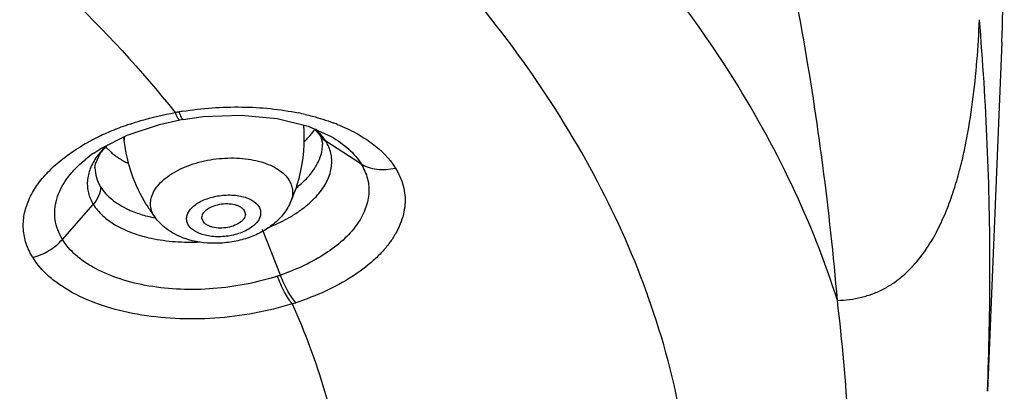
# Model space of a CAD drawing. Units: inches. Extents: x -6595 to -3588, y 3620 to 5966.
# Drawn here: x -6109 to -6109, y 4142 to 4142 of the extents above; entities that cross this region are included whole.
import ezdxf

# ---------------------------------------------------------------- set-up
doc = ezdxf.new("R2010")
doc.units = ezdxf.units.IN
doc.header["$MEASUREMENT"] = 0
doc.layers.add('Plumbing', color=190, linetype='Continuous')

msp = doc.modelspace()

# ---------------------------------------------------------------- linework, layer by layer
at = {"layer": 'Plumbing', "linetype": 'Continuous'}
for p, q in [((-6108.676050898084, 4142.3690552527), (-6108.683628797284, 4142.185070394399)), ((-6109.120143779584, 4142.3257024227), (-6109.109394156484, 4142.328069509599)), ((-6109.109435686784, 4142.3280632845), (-6109.107603132385, 4142.328386395299)), ((-6109.107786914285, 4142.3284041754), (-6109.107602953684, 4142.328385240699)), ((-6109.040666889784, 4142.319917365699), (-6109.038672066784, 4142.3224588557)), ((-6109.038374292084, 4142.323412242), (-6109.035653947184, 4142.3201034169)), ((-6109.138733998784, 4142.3172903391), (-6109.138951693784, 4142.319183333099)), ((-6109.035653947184, 4142.3201034169), (-6109.035602820384, 4142.320021042799)), ((-6109.029615566485, 4142.3193276397), (-6109.029583398485, 4142.3193091498)), ((-6109.151209442784, 4142.310796860599), (-6109.147157443884, 4142.315056232999)), ((-6109.148648437884, 4142.313879242999), (-6109.145740134184, 4142.3110281359)), ((-6109.034212265684, 4142.3158548446), (-6109.034197904284, 4142.315324069699)), ((-6109.034197386984, 4142.315268987099), (-6109.034197166185, 4142.3153288051)), ((-6109.013930551184, 4142.3048493778), (-6109.032505953484, 4142.316829564499)), ((-6109.155026117985, 4142.3104908963), (-6109.154869454084, 4142.310601266199)), ((-6109.154197117984, 4142.302981105399), (-6109.154196470085, 4142.302836289799)), ((-6109.050394181984, 4142.2866449292), (-6109.051218107084, 4142.284381873799)), ((-6109.171340045984, 4142.265135849299), (-6109.155080023685, 4142.283525344299)), ((-6109.051217982385, 4142.284381865199), (-6109.051230833485, 4142.2843539412)), ((-6109.122149392184, 4142.276270015899), (-6109.123039926384, 4142.2775607025)), ((-6109.122098451284, 4142.2762041947), (-6109.122149392184, 4142.276270015899)), ((-6109.097227804285, 4142.2746548846), (-6109.097768737684, 4142.2762105831)), ((-6109.075463258784, 4142.2803537994), (-6109.074922325384, 4142.2787981009)), ((-6109.056416759584, 4142.2462785036), (-6109.065830922884, 4142.270238234199)), ((-6108.683629648084, 4142.185049739799), (-6108.683628964084, 4142.1850663437))]:
    msp.add_line(p, q, dxfattribs=at)
for points in [[(-6109.107602574784, 4142.328384718299), (-6109.097162879284, 4142.329792521299), (-6109.077140717284, 4142.3305458227), (-6109.058165775285, 4142.3287495374), (-6109.041785122285, 4142.3247059744), (-6109.029607361685, 4142.3193237661)], [(-6109.154878230785, 4142.310594228699), (-6109.151106800484, 4142.313069895399), (-6109.137224189284, 4142.3200521853), (-6109.120143779584, 4142.3257024227)], [(-6109.035642100685, 4142.3200033741), (-6109.035118633684, 4142.319076485), (-6109.034212265684, 4142.3158548446)], [(-6109.154196501584, 4142.3028359606), (-6109.153984440584, 4142.304908974799), (-6109.151209442784, 4142.310796860599)]]:
    msp.add_lwpolyline(points, dxfattribs=at)
for centre, radius, start, end in [((-6110.237610173584, 4142.433395131899), 1.5628837324, 357.6414606048996, 359.9993077378786), ((-6110.248085508484, 4142.249224988999), 1.565777903, 0.001583720984392159, 4.823923441303685), ((-6109.080116270185, 4142.156977617999), 0.1778597123, 99.63035777198519, 100.3167993836791), ((-6109.080110199584, 4142.1568190328), 0.1780170793, 99.04141039669118, 99.6237452787964), ((-6109.074467761484, 4142.1972219894), 0.1373278147, 76.91815096288772, 78.37995616247733), ((-6109.093285494384, 4142.196964658599), 0.1356828213, 111.589045073997, 115.2455080075795), ((-6109.089383360784, 4142.187446993299), 0.1459686246, 110.9907165836011, 111.6386567636108), ((-6109.087778780584, 4142.1832427626), 0.1504686438, 109.094059148487, 110.9876978512935), ((-6109.086055499984, 4142.1783554557), 0.1556507872, 108.6049115406896, 109.1050048037924), ((-6109.126931872685, 4142.3185649386), 0.0831268981, 345.7853825657212, 4.675954737994254), ((-6109.063290987684, 4142.339877226699), 0.0301577671, 324.7198418393915, 326.5370175170872), ((-6109.064806540884, 4142.229547116899), 0.1035578436, 68.25891868241187, 69.51796123669276), ((-6109.099631538585, 4142.2102460287), 0.120962624, 115.7878966385116, 118.0850151160919), ((-6109.096584601484, 4142.2040521098), 0.1278652464, 115.2628841543071, 115.8098024995861), ((-6109.124175517284, 4142.318968660899), 0.0146539996, 178.7456167269145, 180.1853691748216), ((-6109.124253583284, 4142.3189692127), 0.0145759358, 180.1885308624152, 186.6134048207221), ((-6109.071953991084, 4142.347317899899), 0.041595852, 312.645035209714, 315.9717602351042), ((-6109.069127040084, 4142.3445533194), 0.0376418699, 316.0067065084218, 319.1195607372738), ((-6109.105280488584, 4142.2205652198), 0.1091975671, 119.1747353679177, 121.1986183855757), ((-6109.102424029884, 4142.215500370199), 0.1150123293, 118.0899816068899, 119.187236537011), ((-6109.054233497284, 4142.315403644299), 0.0200366231, 351.6065351967073, 359.6257657418017), ((-6109.053025068884, 4142.3041138999), 0.0241396402, 29.89443326397626, 31.78643221199986), ((-6109.113545031084, 4142.251580223499), 0.0720488492, 125.1503140587132, 129.5703986974759), ((-6109.122817058384, 4142.337668018099), 0.0351447112, 229.2886756970755, 233.4260605254921), ((-6109.121159973184, 4142.3398432541), 0.0378790244, 233.3736477993933, 234.2144444634869), ((-6109.125159607985, 4142.3182141015), 0.0813228012, 343.1346882855918, 345.7183853646169), ((-6109.124017969484, 4142.3178501789), 0.0801246847, 335.2884142467721, 343.1468837812813), ((-6109.058854130784, 4142.3253063687), 0.0800704739, 211.5131288405877, 213.6391755603996), ((-6109.059926078684, 4142.3245779938), 0.0787745412, 213.6300213211096, 217.8850384471009), ((-6109.108357046384, 4142.347412251999), 0.072388311, 254.6489836304872, 258.7714937762005), ((-6109.093583549784, 4142.303158701199), 0.0398148674, 247.8134103566253, 250.7952657262232), ((-6109.096523103884, 4142.364210002899), 0.1245646715, 288.0188431645843, 288.7822289333948), ((-6110.243559412984, 4142.2492859886), 1.5612518071, 357.6425668970051, 359.9993497137974), ((-6109.278040397584, 4142.086938979899), 0.4411057759000001, 19.5249051846841, 20.00804392508317), ((-6109.096127194985, 4142.3784808688), 0.154368257, 287.3318250565907, 288.0889335335138), ((-6109.854743106284, 4142.103018643499), 1.0997105861, 0.003802614389593415, 6.784518293894592)]:
    msp.add_arc(centre, radius, start, end, dxfattribs=at)
for points, knots in [([(-6108.863557739784, 4142.237864232499), (-6108.871233240184, 4142.2589435832), (-6108.890285209184, 4142.3010020887), (-6108.928175968984, 4142.3611179284), (-6108.975631316785, 4142.4191853444), (-6109.032274648985, 4142.474779336399), (-6109.097672187984, 4142.5275293088), (-6109.171338411584, 4142.577071068699), (-6109.252737056784, 4142.623049367399), (-6109.341268271684, 4142.665143059899), (-6109.436285667084, 4142.7030423948), (-6109.537090464584, 4142.7364722928), (-6109.642939796484, 4142.7651906379), (-6109.753054383684, 4142.788979414499), (-6109.866619752584, 4142.807669797399), (-6109.982797049784, 4142.821118903), (-6110.100726764485, 4142.8292275414), (-6110.219535905184, 4142.831939232799), (-6110.338345037184, 4142.829227435999), (-6110.456274726685, 4142.8211187004), (-6110.572451981584, 4142.807669486599), (-6110.686017294084, 4142.7889790095), (-6110.796131808284, 4142.765190135799), (-6110.901981050084, 4142.736471694499), (-6111.002785743985, 4142.7030417168), (-6111.097803016284, 4142.665142295), (-6111.186334098984, 4142.6230485284), (-6111.267732603784, 4142.5770701547), (-6111.341398684484, 4142.5275283342), (-6111.406796066684, 4142.4747783013), (-6111.463439194485, 4142.419184218899), (-6111.510894415284, 4142.361116804999), (-6111.548785025984, 4142.3010009608), (-6111.567836774084, 4142.2589424185), (-6111.575512168384, 4142.2378630668)], [0, 0, 0, 0, 0.0216147207, 0.044306406, 0.06828813759999999, 0.09370584380000001, 0.120643212, 0.149129148, 0.1791463708, 0.2106367301, 0.243510209, 0.2776481865, 0.3129092257, 0.3491336231, 0.386145718, 0.4237589382, 0.4617774879, 0.5000001689, 0.5382228475999999, 0.5762413915, 0.6138546018, 0.650866684, 0.6870910652, 0.7223520841, 0.7564900386, 0.78936349, 0.8208538204000001, 0.8508710151000001, 0.8793569256, 0.906294266, 0.9317119422, 0.955693653, 0.9783853134, 1, 1, 1, 1]), ([(-6108.762733148184, 4142.232932764299), (-6108.766740178984, 4142.2804031867), (-6108.779220882484, 4142.375571320899), (-6108.810991747884, 4142.517057176899), (-6108.855793053084, 4142.6575046098), (-6108.893816291084, 4142.749115433299), (-6108.914838350584, 4142.7945442012)], [0, 0, 0, 0, 0.2444524825, 0.4917124337, 0.7431413778, 1, 1, 1, 1]), ([(-6108.762733148184, 4142.232932764299), (-6108.769326867584, 4142.2537184872), (-6108.785854238684, 4142.295261542599), (-6108.819274973785, 4142.3551547005), (-6108.861525726285, 4142.4133592853), (-6108.894473161784, 4142.4498028655), (-6108.912200643284, 4142.467656914499)], [0, 0, 0, 0, 0.2330273323, 0.4760420563, 0.7311356103, 1, 1, 1, 1]), ([(-6109.192269993784, 4142.415479190499), (-6109.184717451284, 4142.408876296199), (-6109.156143712984, 4142.3828524854), (-6109.129741665084, 4142.354391287299), (-6109.111969288184, 4142.3319617958)], [0, 0, 0, 0, 0.25956425, 1, 1, 1, 1]), ([(-6108.762733281585, 4142.232933677199), (-6108.760599097885, 4142.232984275899), (-6108.756332207984, 4142.233304416999), (-6108.750037222784, 4142.234463631899), (-6108.743964678884, 4142.2363585892), (-6108.738242796684, 4142.238955586099), (-6108.732945008284, 4142.2421496922), (-6108.726581290484, 4142.247062611), (-6108.719771783884, 4142.2542006522), (-6108.713192354984, 4142.2637400681), (-6108.707902374084, 4142.2737873509), (-6108.703615436484, 4142.284132783099), (-6108.700105519284, 4142.2946570583), (-6108.697231735384, 4142.3052983228), (-6108.694083207684, 4142.3195620162), (-6108.691210986284, 4142.337534483399), (-6108.688996271484, 4142.3591965941), (-6108.688151262384, 4142.373666081799), (-6108.687854080485, 4142.380897383399)], [0, 0, 0, 0, 0.0352137968, 0.0704335104, 0.1053643706, 0.1398723419, 0.1738374918, 0.2071729982, 0.2722437202, 0.3355782239, 0.397774881, 0.4592026, 0.5201065521, 0.5806524504999999, 0.6409390784000001, 0.7609866895, 0.880617152, 1, 1, 1, 1]), ([(-6109.108085276284, 4142.332624253499), (-6109.102898972485, 4142.3334495714), (-6109.092467264884, 4142.33464536), (-6109.071948279884, 4142.3352580239), (-6109.056636501684, 4142.333756937999), (-6109.046807111385, 4142.3317352495)], [0, 0, 0, 0, 0.2559512704, 0.5109058199000001, 1, 1, 1, 1]), ([(-6109.135714413184, 4142.3258720985), (-6109.133813177984, 4142.326512134499), (-6109.126015590185, 4142.328971183199), (-6109.118038267484, 4142.3308548231), (-6109.111969288184, 4142.3319617958)], [0, 0, 0, 0, 0.2453860379, 1, 1, 1, 1]), ([(-6109.111969287785, 4142.331961790699), (-6109.111740315884, 4142.331374699699), (-6109.111397643785, 4142.3305548076), (-6109.110896780084, 4142.3295686194), (-6109.110566107785, 4142.3290068287), (-6109.110248394384, 4142.328571333999), (-6109.109911506584, 4142.3282109211), (-6109.109577480684, 4142.328037838), (-6109.109394500084, 4142.328071402099)], [0, 0, 0, 0, 0.3918705071, 0.5519713981000001, 0.6872074484, 0.7976036391, 0.8843138134999999, 1, 1, 1, 1]), ([(-6109.109870571384, 4142.332330262599), (-6109.109685684984, 4142.331797183499), (-6109.109338552184, 4142.3308565571), (-6109.108798592184, 4142.3296500634), (-6109.108328318985, 4142.328851116299), (-6109.107964375185, 4142.3284672837), (-6109.107786914285, 4142.3284041754)], [0, 0, 0, 0, 0.3755799598, 0.6683097328000001, 0.874626085, 1, 1, 1, 1]), ([(-6109.043384606784, 4142.330985834199), (-6109.042092655184, 4142.3306854455), (-6109.037088558484, 4142.329443355799), (-6109.032157545984, 4142.3278984859), (-6109.028570229184, 4142.3265582333)], [0, 0, 0, 0, 0.2572602734, 1, 1, 1, 1]), ([(-6109.032499219485, 4142.316904918999), (-6109.032840720384, 4142.317460649499), (-6109.034362308385, 4142.319722456699), (-6109.036238051484, 4142.321736808), (-6109.037783536985, 4142.3231163728)], [0, 0, 0, 0, 0.2394608964, 1, 1, 1, 1]), ([(-6109.026447384485, 4142.325738603499), (-6109.023059806384, 4142.3243874256), (-6109.016672605084, 4142.321433376899), (-6109.005755107584, 4142.314572163), (-6108.998987908984, 4142.307860583), (-6108.995898491584, 4142.302852248399)], [0, 0, 0, 0, 0.2828332415, 0.5436527128, 1, 1, 1, 1]), ([(-6109.127115844484, 4142.283454018299), (-6109.130241613384, 4142.2885519094), (-6109.135385868084, 4142.2995092343), (-6109.138046682884, 4142.311313696499), (-6109.138733998784, 4142.3172903391)], [0, 0, 0, 0, 0.4984929456, 1, 1, 1, 1]), ([(-6109.035602985784, 4142.320020940499), (-6109.035408793584, 4142.319711536699), (-6109.034556523784, 4142.31850841), (-6109.033430218484, 4142.317504533299), (-6109.032498935884, 4142.316905244599)], [0, 0, 0, 0, 0.2480382827, 1, 1, 1, 1]), ([(-6109.029583549685, 4142.319309001999), (-6109.026280134384, 4142.3174099573), (-6109.020344175484, 4142.313260905599), (-6109.015575990684, 4142.307742813599), (-6109.013808031084, 4142.304870023199)], [0, 0, 0, 0, 0.5304270943, 1, 1, 1, 1]), ([(-6109.187033834384, 4142.255669190999), (-6109.188430603384, 4142.257939172299), (-6109.190723915484, 4142.262698692), (-6109.192287879984, 4142.2704317691), (-6109.191761313684, 4142.278330319699), (-6109.189276844584, 4142.2861756888), (-6109.184921634084, 4142.293826465199), (-6109.178777131884, 4142.301131515799), (-6109.170996179484, 4142.307989223599), (-6109.165039678084, 4142.3120355316), (-6109.161845525384, 4142.31397028)], [0, 0, 0, 0, 0.1123102611, 0.2203459855, 0.3287775498, 0.4422274784, 0.5642489784, 0.6973670429000001, 0.8426388884999999, 1, 1, 1, 1]), ([(-6109.148343266384, 4142.3144073129), (-6109.148803301684, 4142.3139576275), (-6109.150539383484, 4142.3121904689), (-6109.152129105384, 4142.310276204), (-6109.153187470284, 4142.308778392599)], [0, 0, 0, 0, 0.2596807017, 1, 1, 1, 1]), ([(-6109.047996124485, 4142.292335798), (-6109.046143962284, 4142.2937894394), (-6109.042761913985, 4142.2967928363), (-6109.038625881084, 4142.301798327099), (-6109.035723457984, 4142.3070092424), (-6109.034675836984, 4142.3106820991), (-6109.034411486684, 4142.3124788946)], [0, 0, 0, 0, 0.2843559128, 0.5441952038, 0.7806609879, 1, 1, 1, 1]), ([(-6109.029695668284, 4142.3098077542), (-6109.029907901884, 4142.3109071367), (-6109.030537720584, 4142.313098490899), (-6109.031525651684, 4142.315150511399), (-6109.032097324284, 4142.316145181299)], [0, 0, 0, 0, 0.4939197052000001, 1, 1, 1, 1]), ([(-6109.171340045984, 4142.265135849299), (-6109.172327299084, 4142.266732626699), (-6109.173987555084, 4142.270057373899), (-6109.175378316484, 4142.275410378), (-6109.175536489584, 4142.280911041399), (-6109.174128027984, 4142.288476318799), (-6109.170298897484, 4142.295811303199), (-6109.164722773984, 4142.302427885399), (-6109.161296924284, 4142.3055840945), (-6109.159442008784, 4142.307118535599)], [0, 0, 0, 0, 0.1174979328, 0.2308479591, 0.3434834562, 0.4590429978, 0.7094263729000001, 0.8493307331000001, 1, 1, 1, 1]), ([(-6109.153187470284, 4142.308778392599), (-6109.154589681984, 4142.306793965099), (-6109.156894028584, 4142.302699202999), (-6109.158261767584, 4142.297060451499), (-6109.158249496184, 4142.292698789), (-6109.157539336584, 4142.288429927099), (-6109.156219708184, 4142.285390245899), (-6109.155080023685, 4142.283525344299)], [0, 0, 0, 0, 0.2712257879, 0.5186492310999999, 0.6375617446, 0.7560403381, 1, 1, 1, 1]), ([(-6109.143309853384, 4142.309115362799), (-6109.142815966884, 4142.3087593256), (-6109.140728184484, 4142.307328521199), (-6109.138512571984, 4142.306087930599), (-6109.136787472584, 4142.3052414971)], [0, 0, 0, 0, 0.2406096412, 1, 1, 1, 1]), ([(-6109.124404675984, 4142.2873084745), (-6109.124057303384, 4142.2885286628), (-6109.122959308284, 4142.2909987085), (-6109.120405084685, 4142.2943958596), (-6109.116960499884, 4142.297569541899), (-6109.112719736684, 4142.3004431423), (-6109.107793264484, 4142.302944731699), (-6109.100367305085, 4142.305742795), (-6109.090325648584, 4142.307890490099), (-6109.080050416585, 4142.3082239907), (-6109.072126326984, 4142.307308938899), (-6109.066687184784, 4142.306077091), (-6109.061808425284, 4142.3043237361), (-6109.057616385884, 4142.3020899832), (-6109.054222098184, 4142.299428999299), (-6109.052481778484, 4142.2973093119), (-6109.051809015185, 4142.296212086199)], [0, 0, 0, 0, 0.0455785355, 0.0959188919, 0.1517470598, 0.2130793729, 0.279400263, 0.3497870567, 0.4977155465, 0.6460301497, 0.716889271, 0.7838415245, 0.8459416738, 0.9026085358, 0.9537609554, 1, 1, 1, 1]), ([(-6109.043799883784, 4142.281972355299), (-6109.041286419284, 4142.2839327847), (-6109.037831119084, 4142.2870963171), (-6109.034119498684, 4142.2918462613), (-6109.031344476184, 4142.2964435193), (-6109.029235353484, 4142.302456085999), (-6109.029246313984, 4142.307480073399), (-6109.029695668284, 4142.3098077542)], [0, 0, 0, 0, 0.2919776047, 0.4255562988, 0.551044738, 0.782852573, 1, 1, 1, 1]), ([(-6109.154196469184, 4142.3028360738), (-6109.154182152784, 4142.301112348699), (-6109.153656768184, 4142.2975956893), (-6109.152187267484, 4142.294365183199), (-6109.151260512984, 4142.292846101699)], [0, 0, 0, 0, 0.4920535414, 1, 1, 1, 1]), ([(-6109.013930551184, 4142.3048493778), (-6109.013167230084, 4142.303628424699), (-6109.011813947184, 4142.301123587299), (-6109.010377155184, 4142.297151938999), (-6109.009655664784, 4142.2930549072), (-6109.009695388284, 4142.288892116399), (-6109.010425068184, 4142.284715607199), (-6109.011786006784, 4142.2805478302), (-6109.013770135184, 4142.2764180986), (-6109.016381706284, 4142.2723637163), (-6109.019612997984, 4142.2684234514), (-6109.024836998784, 4142.263218419899), (-6109.032794903084, 4142.2572153976), (-6109.043922614384, 4142.251066841999), (-6109.052105639585, 4142.2477530228), (-6109.056416249884, 4142.246278864899)], [0, 0, 0, 0, 0.0519523496, 0.1023457266, 0.1517547631, 0.2012124262, 0.2517710595, 0.3041462497, 0.3589121395, 0.4166239288, 0.4777319646, 0.5424090028999999, 0.6823235112999999, 0.8356304681000001, 1, 1, 1, 1]), ([(-6108.995898491584, 4142.302852248399), (-6108.994967394784, 4142.3013540293), (-6108.993313069685, 4142.2982856405), (-6108.991542155584, 4142.2934284132), (-6108.990625507784, 4142.2884230424), (-6108.990628459384, 4142.2833348666), (-6108.991484715384, 4142.278228588299), (-6108.993139830885, 4142.2731401008), (-6108.995576928784, 4142.268107428499), (-6108.998792838684, 4142.263174113799), (-6109.002774112684, 4142.2583858433), (-6109.009218127284, 4142.2520679715), (-6109.019040763485, 4142.2448046199), (-6109.032779621384, 4142.237419284899), (-6109.042878546584, 4142.233482959599), (-6109.048196957184, 4142.231742151799)], [0, 0, 0, 0, 0.0519848551, 0.1023746337, 0.1517623575, 0.2011473302, 0.2515527566, 0.3037342146, 0.3583144531, 0.4158692565, 0.4768565187, 0.5414663159, 0.6814445681, 0.8350822893000001, 1, 1, 1, 1]), ([(-6108.995779243684, 4142.302549989099), (-6108.997388977084, 4142.302138156299), (-6109.000628609984, 4142.301601983399), (-6109.005452550085, 4142.301706779899), (-6109.009967847985, 4142.302742746299), (-6109.012699071784, 4142.304055124499), (-6109.013931860784, 4142.304848001399)], [0, 0, 0, 0, 0.2653787719, 0.5211745725, 0.7658981842, 1, 1, 1, 1]), ([(-6109.151258745785, 4142.292858762999), (-6109.151258767884, 4142.291216643), (-6109.152013641884, 4142.287784837199), (-6109.153906869484, 4142.2848627478), (-6109.155080632184, 4142.283535933099)], [0, 0, 0, 0, 0.481051672, 1, 1, 1, 1]), ([(-6109.151260512984, 4142.2928584584), (-6109.149714183684, 4142.290338971099), (-6109.145274939684, 4142.285580099699), (-6109.139727369185, 4142.2823228595), (-6109.136630728784, 4142.2808924049)], [0, 0, 0, 0, 0.4642783911, 1, 1, 1, 1]), ([(-6109.051809015185, 4142.296212086199), (-6109.051366948384, 4142.295491108999), (-6109.050623647384, 4142.2939888503), (-6109.049996112184, 4142.2915732889), (-6109.049896614284, 4142.289089830099), (-6109.050176752384, 4142.287451304999), (-6109.050394181984, 4142.2866449292)], [0, 0, 0, 0, 0.2552750848, 0.5021733389, 0.747905846, 1, 1, 1, 1]), ([(-6109.124887770684, 4142.2836422365), (-6109.124894727284, 4142.283946044499), (-6109.124874731284, 4142.2851818893), (-6109.124659704084, 4142.2864126576), (-6109.124404675984, 4142.2873084745)], [0, 0, 0, 0, 0.2460032782, 1, 1, 1, 1]), ([(-6109.104901907885, 4142.272645466999), (-6109.105281919784, 4142.2732652374), (-6109.105853465784, 4142.274619422799), (-6109.105931006085, 4142.2768539513), (-6109.105207547284, 4142.279080315199), (-6109.103760315984, 4142.281199411599), (-6109.101666415784, 4142.2831545424), (-6109.099004755384, 4142.2848885761), (-6109.095871107585, 4142.286343213999), (-6109.092380659584, 4142.2874659014), (-6109.088663947584, 4142.288215443399), (-6109.084861012184, 4142.288562953199), (-6109.081114655984, 4142.2884954342), (-6109.077567343485, 4142.288017966899), (-6109.074341819884, 4142.2871417044), (-6109.070863833685, 4142.2856002628), (-6109.068669049984, 4142.2837982583), (-6109.067789155184, 4142.282363216999)], [0, 0, 0, 0, 0.04475923530000001, 0.08846523369999999, 0.1347704582, 0.1864448912, 0.244841527, 0.3100485877, 0.3812346051, 0.4569307472, 0.5352759879, 0.6142028414, 0.6915929629, 0.7654611278, 0.8341176187999999, 0.8963626732, 1, 1, 1, 1]), ([(-6109.155081247684, 4142.2835363378), (-6109.153753664684, 4142.281374737699), (-6109.150190279084, 4142.2772267651), (-6109.143143336984, 4142.272229857899), (-6109.134399243884, 4142.268261939), (-6109.127917371984, 4142.2664488404), (-6109.124480949285, 4142.265713555699)], [0, 0, 0, 0, 0.2097714013, 0.4454825722, 0.7093973872, 1, 1, 1, 1]), ([(-6109.136630728784, 4142.2808924049), (-6109.135925190884, 4142.2805664904), (-6109.132961129084, 4142.279280415099), (-6109.129885889884, 4142.278256920999), (-6109.127520533584, 4142.277606605199)], [0, 0, 0, 0, 0.2405895794, 1, 1, 1, 1]), ([(-6109.123039926384, 4142.2775607025), (-6109.123607792284, 4142.2784868484), (-6109.124517190384, 4142.2804505433), (-6109.124863705584, 4142.2825912607), (-6109.124887770684, 4142.2836422365)], [0, 0, 0, 0, 0.5082163534, 1, 1, 1, 1]), ([(-6109.051216966684, 4142.2843907389), (-6109.051751667284, 4142.283226496999), (-6109.052977406785, 4142.2809712221), (-6109.055993531784, 4142.2768232203), (-6109.060699649785, 4142.2723478468), (-6109.067389934185, 4142.268209254299), (-6109.074843552984, 4142.265256729), (-6109.082791473684, 4142.263454288), (-6109.093529834984, 4142.262639836499), (-6109.101674723785, 4142.2638149313), (-6109.106680438485, 4142.2655595633)], [0, 0, 0, 0, 0.0606269274, 0.1210303761, 0.2421502677, 0.3651058872, 0.491165151, 0.619876086, 0.7491446504000001, 1, 1, 1, 1]), ([(-6109.067789155184, 4142.282363216999), (-6109.067409143284, 4142.2817434466), (-6109.066837597385, 4142.280389261199), (-6109.066760056984, 4142.278154732699), (-6109.067483515884, 4142.275928368799), (-6109.068930747084, 4142.273809272399), (-6109.071024647385, 4142.2718541417), (-6109.073686307685, 4142.2701201079), (-6109.076819955584, 4142.268665470099), (-6109.080310403584, 4142.2675427826), (-6109.084027115484, 4142.266793240699), (-6109.087830050884, 4142.266445730899), (-6109.091576407084, 4142.2665132499), (-6109.095123719684, 4142.266990717199), (-6109.098349243184, 4142.2678669796), (-6109.101827229384, 4142.2694084213), (-6109.104022013184, 4142.2712104257), (-6109.104901907885, 4142.272645466999)], [0, 0, 0, 0, 0.04475923530000001, 0.08846523369999999, 0.1347704582, 0.1864448912, 0.244841527, 0.3100485877, 0.3812346051, 0.4569307472, 0.5352759879, 0.6142028414, 0.6915929629, 0.7654611278, 0.8341176187999999, 0.8963626732, 1, 1, 1, 1]), ([(-6109.097770984484, 4142.276210327899), (-6109.097813398785, 4142.2765945523), (-6109.097766981584, 4142.2774091915), (-6109.097306292784, 4142.2785960076), (-6109.096495044384, 4142.2797303633), (-6109.094910779084, 4142.281199645599), (-6109.092224389684, 4142.2826766588), (-6109.088466289684, 4142.283753119599), (-6109.084455874784, 4142.2840936256), (-6109.081193209384, 4142.2837211515), (-6109.078881501584, 4142.2829900493), (-6109.077067922784, 4142.282104393799), (-6109.075933658584, 4142.281120985699), (-6109.075463258784, 4142.2803537994)], [0, 0, 0, 0, 0.04309930009999999, 0.0891207466, 0.1401638423, 0.1972829419, 0.3287965047, 0.4772769491, 0.6304610297, 0.7748273028, 0.8401696614, 0.8996637878, 1, 1, 1, 1]), ([(-6109.050766895184, 4142.277238711899), (-6109.050145503684, 4142.2776073926), (-6109.047751471384, 4142.2790762865), (-6109.045444855984, 4142.2806893247), (-6109.043799883784, 4142.281972355299)], [0, 0, 0, 0, 0.2572478084, 1, 1, 1, 1]), ([(-6109.117600399084, 4142.2715892494), (-6109.118019692284, 4142.271935412899), (-6109.119662795084, 4142.273366087299), (-6109.121150329985, 4142.2749769927), (-6109.122150213684, 4142.2762702379)], [0, 0, 0, 0, 0.2495949687, 1, 1, 1, 1]), ([(-6109.074920078684, 4142.278798356099), (-6109.074877664384, 4142.2784141318), (-6109.074924081584, 4142.2775994925), (-6109.075384770284, 4142.2764126764), (-6109.076196018685, 4142.2752783208), (-6109.077780283984, 4142.273809038499), (-6109.080466673484, 4142.2723320252), (-6109.084224773484, 4142.271255564499), (-6109.088235188284, 4142.2709150584), (-6109.091497853684, 4142.2712875326), (-6109.093809561484, 4142.2720186347), (-6109.095623140284, 4142.272904290199), (-6109.096757404484, 4142.273887698399), (-6109.097227804285, 4142.2746548846)], [0, 0, 0, 0, 0.04309930009999999, 0.0891207466, 0.1401638423, 0.1972829419, 0.3287965047, 0.4772769491, 0.6304610297, 0.7748273028, 0.8401696614, 0.8996637878, 1, 1, 1, 1]), ([(-6109.063162684084, 4142.271242287499), (-6109.062059485184, 4142.271675051599), (-6109.057814530684, 4142.273427956799), (-6109.053697563084, 4142.2754999035), (-6109.050766895184, 4142.277238711899)], [0, 0, 0, 0, 0.2580267266, 1, 1, 1, 1]), ([(-6109.108618602084, 4142.266291766599), (-6109.110239317584, 4142.266953077199), (-6109.113382795685, 4142.2684892224), (-6109.116262134185, 4142.270484393799), (-6109.117600399084, 4142.2715892494)], [0, 0, 0, 0, 0.5021558265999999, 1, 1, 1, 1]), ([(-6109.124480949285, 4142.265713555699), (-6109.120360976684, 4142.264832013099), (-6109.111764826584, 4142.263658462), (-6109.103097037284, 4142.263565255599), (-6109.098669785584, 4142.263776828599)], [0, 0, 0, 0, 0.4873300984, 1, 1, 1, 1]), ([(-6109.187043594584, 4142.255697660699), (-6109.184041096584, 4142.2564102866), (-6109.178231092385, 4142.258812651799), (-6109.173385072984, 4142.2628161785), (-6109.171339176184, 4142.2651352742)], [0, 0, 0, 0, 0.4994620794, 1, 1, 1, 1]), ([(-6109.057991544384, 4142.245754626099), (-6109.063391659684, 4142.243992003399), (-6109.074568208484, 4142.241146429599), (-6109.091722167785, 4142.238806625), (-6109.108925829784, 4142.2384609481), (-6109.125436010084, 4142.2401200722), (-6109.140550539684, 4142.243708459599), (-6109.151778917284, 4142.2483272093), (-6109.159409785584, 4142.252923456799), (-6109.165617537285, 4142.257696693099), (-6109.169452369784, 4142.262017677), (-6109.171360438784, 4142.265129154899)], [0, 0, 0, 0, 0.1399561655, 0.2833278412, 0.4257017077, 0.5629170246999999, 0.6910683244, 0.8072197226000001, 0.8603319522, 0.9100729126999999, 1, 1, 1, 1]), ([(-6109.050140095984, 4142.231121629299), (-6109.056688186985, 4142.229070249799), (-6109.070226589384, 4142.225794134099), (-6109.090971320584, 4142.223199292799), (-6109.111745650384, 4142.2229893414), (-6109.131661736684, 4142.225169695899), (-6109.149882850585, 4142.229641887299), (-6109.163414657884, 4142.235300876299), (-6109.172614320684, 4142.240893407699), (-6109.180100147684, 4142.2466847763), (-6109.184724525084, 4142.2519117011), (-6109.187033834384, 4142.255669190999)], [0, 0, 0, 0, 0.1399656488, 0.2833000079, 0.4256042774, 0.562762498, 0.6909000287, 0.8071014334000001, 0.8602597029000001, 0.9100387958, 1, 1, 1, 1]), ([(-6109.050139841084, 4142.2311190051), (-6109.050882860784, 4142.231979575399), (-6109.052345566484, 4142.2339822453), (-6109.055155319984, 4142.238783805999), (-6109.056920228684, 4142.242859518199), (-6109.057991770284, 4142.245754384299)], [0, 0, 0, 0, 0.2045389516, 0.4446776895, 1, 1, 1, 1]), ([(-6109.048196957184, 4142.2317421513), (-6109.048974591085, 4142.232588895399), (-6109.050507072584, 4142.234567362099), (-6109.053447284185, 4142.239328686699), (-6109.055293746984, 4142.243391913499), (-6109.056411315184, 4142.246280351499)], [0, 0, 0, 0, 0.2056316331, 0.446037438, 1, 1, 1, 1]), ([(-6108.838548807784, 4142.099222656099), (-6108.838548807784, 4142.121926492499), (-6108.842625646685, 4142.1679179278), (-6108.854545595284, 4142.212496442699), (-6108.862299834284, 4142.234363840499)], [0, 0, 0, 0, 0.4945790627, 1, 1, 1, 1]), ([(-6109.050140095984, 4142.231121629299), (-6109.043508272384, 4142.2161645661), (-6109.032191222984, 4142.185828934799), (-6109.024947040784, 4142.154256760199), (-6109.022467093984, 4142.138530984499)], [0, 0, 0, 0, 0.5068346273, 1, 1, 1, 1])]:
    msp.add_open_spline(points, degree=3, knots=knots, dxfattribs=at)

doc.saveas('drawing.dxf')
